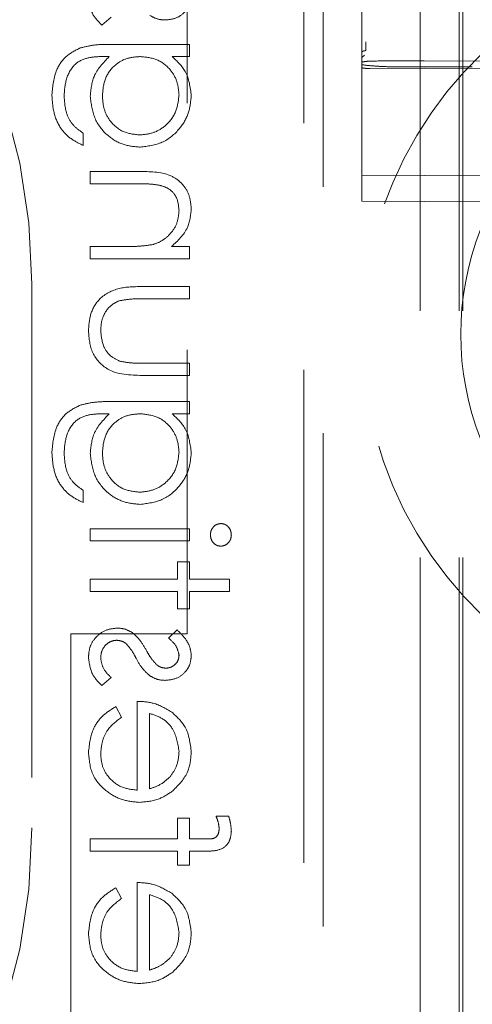
# Model space of a CAD drawing. Units: millimetres. Extents: x 11 to 205, y 5 to 292.
# Drawn here: x 93 to 94, y 127 to 129 of the extents above; entities that cross this region are included whole.
import ezdxf

# ---------------------------------------------------------------- set-up
doc = ezdxf.new("R2010")
doc.units = ezdxf.units.MM
doc.linetypes.add('HIDDEN', pattern=[1.905, 1.27, -0.635])

msp = doc.modelspace()

# ---------------------------------------------------------------- linework, layer by layer
at = {"color": 7, "linetype": 'HIDDEN', "lineweight": 18}
for p, q in [((94.3966, 124.5429), (94.3966, 229.5429)), ((94.3866, 124.5429), (94.3866, 205.2929)), ((94.2866, 124.5429), (94.2866, 205.1429)), ((94.1366, 152.0118), (94.1366, 129.0113)), ((93.6866, 135.873), (93.6866, 127.5216)), ((94.0366, 124.8629), (94.0366, 135.8629)), ((93.9866, 135.8216), (93.9866, 125.6716)), ((94.1366, 129.4166), (94.1366, 129.0464)), ((94.1366, 129.0464), (94.1366, 129.4166)), ((93.4667, 129.0889), (93.4904, 129.1097)), ((93.6924, 129.0395), (93.4894, 129.0395)), ((93.6924, 129.0081), (93.6924, 129.0395)), ((94.1366, 129.0464), (94.1366, 128.9871)), ((94.1435, 129.0114), (94.1359, 129.0059)), ((93.4724, 129.0081), (93.4856, 129.0081)), ((93.6476, 129.0081), (93.6924, 129.0081)), ((94.1366, 128.9871), (94.1366, 128.9359)), ((94.4979, 128.9963), (94.2966, 128.9973)), ((94.2966, 128.9781), (94.1565, 128.9774)), ((94.2966, 128.9819), (94.2324, 128.9816)), ((94.4208, 128.9813), (94.2966, 128.9819)), ((94.4967, 128.9771), (94.2966, 128.9781)), ((94.1366, 128.9359), (94.1366, 128.8586)), ((94.1366, 128.8586), (94.1366, 128.715)), ((93.4187, 128.7792), (93.4187, 128.8107)), ((93.5672, 128.7119), (93.4366, 128.7119)), ((93.4366, 128.7119), (93.4366, 128.6805)), ((94.1366, 128.715), (94.1366, 128.6358)), ((93.4366, 128.6805), (93.5569, 128.6805)), ((94.2966, 128.7016), (94.1366, 128.7024)), ((94.5166, 128.7027), (94.2966, 128.7016)), ((94.1366, 128.6358), (94.2966, 128.635)), ((94.2966, 128.635), (94.5166, 128.6361)), ((93.5291, 128.519), (93.4366, 128.519)), ((93.4366, 128.519), (93.4366, 128.4876)), ((93.6924, 128.519), (93.6462, 128.519)), ((93.6924, 128.4876), (93.6924, 128.519)), ((93.4366, 128.4876), (93.6924, 128.4876)), ((93.2866, 128.4215), (93.2866, 127.0216)), ((93.6924, 128.4158), (93.5679, 128.4158)), ((93.6924, 128.3844), (93.6924, 128.4158)), ((93.5737, 128.3844), (93.6924, 128.3844)), ((93.6924, 128.2183), (93.5737, 128.2183)), ((93.6924, 128.1869), (93.6924, 128.2183)), ((93.5702, 128.1869), (93.6924, 128.1869)), ((93.6924, 128.1196), (93.4894, 128.1196)), ((93.6924, 128.0882), (93.6924, 128.1196)), ((93.4724, 128.0882), (93.4856, 128.0882)), ((93.6476, 128.0882), (93.6924, 128.0882)), ((93.4187, 127.8594), (93.4187, 127.8908)), ((93.4366, 127.7921), (93.4366, 127.7607)), ((93.6924, 127.7921), (93.4366, 127.7921)), ((93.6924, 127.7607), (93.6924, 127.7921)), ((93.4366, 127.7607), (93.6924, 127.7607)), ((93.6924, 127.7068), (93.661, 127.7068)), ((93.661, 127.7068), (93.661, 127.6619)), ((93.6924, 127.6619), (93.6924, 127.7068)), ((93.661, 127.6619), (93.4366, 127.6619)), ((93.4366, 127.6619), (93.4366, 127.6305)), ((93.7956, 127.6619), (93.6924, 127.6619)), ((93.7956, 127.6305), (93.7956, 127.6619)), ((93.4366, 127.6305), (93.661, 127.6305)), ((93.661, 127.6305), (93.661, 127.5857)), ((93.6924, 127.5857), (93.6924, 127.6305)), ((93.6924, 127.6305), (93.7956, 127.6305)), ((93.661, 127.5857), (93.6924, 127.5857)), ((93.3866, 127.5216), (93.3866, 125.5216)), ((93.6866, 127.5216), (93.3866, 127.5216)), ((93.6605, 127.5318), (93.6385, 127.5105)), ((93.4667, 127.3882), (93.4904, 127.409)), ((93.5578, 127.3478), (93.5578, 127.119)), ((93.5174, 127.3065), (93.5027, 127.3344)), ((93.5892, 127.1223), (93.5892, 127.3164)), ((93.6924, 127.0472), (93.661, 127.0472)), ((93.661, 127.0472), (93.661, 126.9935)), ((93.6924, 126.9936), (93.6924, 127.0472)), ((93.7935, 127.0517), (93.7608, 127.0517)), ((93.661, 126.9935), (93.4366, 126.9934)), ((93.4366, 126.9934), (93.4366, 126.9619)), ((93.7278, 126.9936), (93.6924, 126.9936)), ((93.4366, 126.9619), (93.661, 126.9619)), ((93.661, 126.9619), (93.661, 126.926)), ((93.6924, 126.926), (93.6924, 126.9619)), ((93.6924, 126.9619), (93.7332, 126.9619)), ((93.661, 126.926), (93.6924, 126.926)), ((93.5578, 126.8812), (93.5578, 126.6523)), ((93.5174, 126.8398), (93.5027, 126.8677)), ((93.5892, 126.6556), (93.5892, 126.8498))]:
    msp.add_line(p, q, dxfattribs=at)
for centre, radius, start, end in [((91.7366, 128.4216), 1.55, 0, 180), ((95.1366, 128.2929), 1, 87.612, 272.388), ((95.1366, 128.2929), 0.7455, 158.7953, 201.2047), ((91.7366, 127.0216), 1.55, 180, 0)]:
    msp.add_arc(centre, radius, start, end, dxfattribs=at)
for points, knots in [([(93.4321, 129.162), (93.4342, 129.1461), (93.4379, 129.1178), (93.4579, 129.0977), (93.4667, 129.0889)], [0, 0, 0, 0, 0.5593327, 1, 1, 1, 1]), ([(93.6298, 129.1023), (93.6396, 129.1033), (93.6591, 129.1051), (93.6816, 129.1221), (93.695, 129.1439), (93.6962, 129.1593), (93.6969, 129.167)], [0, 0, 0, 0, 0.279958, 0.559529, 0.779604, 1, 1, 1, 1]), ([(93.5904, 129.114), (93.5973, 129.1102), (93.6096, 129.1034), (93.6236, 129.1026), (93.6298, 129.1023)], [0, 0, 0, 0, 0.559572, 1, 1, 1, 1]), ([(93.4894, 129.0395), (93.4745, 129.0395), (93.448, 129.0394), (93.4222, 129.033), (93.4109, 129.0302)], [0, 0, 0, 0, 0.560431, 1, 1, 1, 1]), ([(94.1466, 129.0464), (94.1466, 129.0424), (94.1466, 129.0344), (94.1465, 129.027), (94.1465, 129.0234)], [0, 0, 0, 0, 0.4997334, 1, 1, 1, 1]), ([(93.4109, 129.0302), (93.3982, 129.0239), (93.3728, 129.0114), (93.3434, 128.9683), (93.34, 128.932), (93.3379, 128.9099)], [0, 0, 0, 0, 0.280103, 0.56037, 1, 1, 1, 1]), ([(93.4109, 129.0302), (93.3982, 129.0239), (93.3728, 129.0114), (93.3434, 128.9683), (93.34, 128.932), (93.3379, 128.9099)], [0, 0, 0, 0, 0.280103, 0.56037, 1, 1, 1, 1]), ([(94.1366, 129.0189), (94.1368, 129.0194), (94.137, 129.0203), (94.1382, 129.0213), (94.1395, 129.022), (94.1411, 129.0226), (94.1434, 129.0232), (94.1453, 129.0233), (94.1465, 129.0234)], [0, 0, 0, 0, 0.22023, 0.352405, 0.487552, 0.622316, 0.754371, 1, 1, 1, 1]), ([(94.1366, 129.0062), (94.1366, 129.0079), (94.1366, 129.0109), (94.1366, 129.0139), (94.1366, 129.0152)], [0, 0, 0, 0, 0.55863, 1, 1, 1, 1]), ([(94.1366, 129.0113), (94.1366, 129.0112), (94.1366, 129.0089), (94.1366, 129.0047), (94.1366, 128.9978), (94.1366, 128.992), (94.1366, 128.9879), (94.1366, 128.9871)], [0, 0, 0, 0, 0.0122753, 0.3281366, 0.5755308, 0.9132818, 1, 1, 1, 1]), ([(93.3693, 128.9069), (93.3704, 128.9224), (93.3726, 128.9535), (93.3966, 128.9933), (93.4357, 129.0077), (93.4601, 129.008), (93.4724, 129.0081)], [0, 0, 0, 0, 0.2807892, 0.5598775, 0.7786557, 1, 1, 1, 1]), ([(93.3693, 128.9069), (93.3704, 128.9224), (93.3726, 128.9535), (93.3966, 128.9933), (93.4357, 129.0077), (93.4601, 129.008), (93.4724, 129.0081)], [0, 0, 0, 0, 0.2807892, 0.5598775, 0.7786557, 1, 1, 1, 1]), ([(93.4856, 129.0081), (93.4701, 128.9919), (93.4422, 128.963), (93.4383, 128.9234), (93.4366, 128.9059)], [0, 0, 0, 0, 0.558793, 1, 1, 1, 1]), ([(93.468, 128.9075), (93.4692, 128.9223), (93.4717, 128.952), (93.4972, 128.9865), (93.531, 129.0056), (93.5542, 129.0073), (93.5659, 129.0081)], [0, 0, 0, 0, 0.280178, 0.559288, 0.779425, 1, 1, 1, 1]), ([(93.468, 128.9075), (93.4692, 128.9223), (93.4717, 128.952), (93.4972, 128.9865), (93.531, 129.0056), (93.5542, 129.0073), (93.5659, 129.0081)], [0, 0, 0, 0, 0.280178, 0.559288, 0.779425, 1, 1, 1, 1]), ([(93.5659, 129.0081), (93.5806, 129.0066), (93.6099, 129.0036), (93.6433, 128.9772), (93.6621, 128.9439), (93.6643, 128.9209), (93.6654, 128.9094)], [0, 0, 0, 0, 0.2798443, 0.5591034, 0.7795597, 1, 1, 1, 1]), ([(93.5659, 129.0081), (93.5806, 129.0066), (93.6099, 129.0036), (93.6433, 128.9772), (93.6621, 128.9439), (93.6643, 128.9209), (93.6654, 128.9094)], [0, 0, 0, 0, 0.2798443, 0.5591034, 0.7795597, 1, 1, 1, 1]), ([(93.6969, 128.9069), (93.6942, 128.9291), (93.6894, 128.9689), (93.6604, 128.9961), (93.6476, 129.0081)], [0, 0, 0, 0, 0.558567, 1, 1, 1, 1]), ([(94.1565, 128.9965), (94.1515, 128.996), (94.1441, 128.9953), (94.1376, 128.9941), (94.1369, 128.9935), (94.1366, 128.9932)], [0, 0, 0, 0, 0.535092, 0.784243, 1, 1, 1, 1]), ([(94.2324, 128.9816), (94.2204, 128.9817), (94.1957, 128.9819), (94.1621, 128.984), (94.1444, 128.986), (94.1367, 128.9871), (94.1366, 128.9871)], [0, 0, 0, 0, 0.313229, 0.644953, 0.993343, 1, 1, 1, 1]), ([(94.2966, 128.9973), (94.2794, 128.9972), (94.2578, 128.9971), (94.235, 128.9969), (94.229, 128.9969), (94.2272, 128.9969), (94.2034, 128.9969), (94.1798, 128.9967), (94.1565, 128.9965)], [0, 0, 0, 0, 0.367271, 0.462949, 0.488815, 0.496218, 0.500004, 1, 1, 1, 1]), ([(94.1366, 128.9799), (94.1368, 128.9796), (94.1373, 128.979), (94.1408, 128.9783), (94.1459, 128.9777), (94.1515, 128.9774), (94.1551, 128.9774), (94.1565, 128.9774)], [0, 0, 0, 0, 0.217662, 0.43523, 0.652036, 0.867003, 1, 1, 1, 1]), ([(93.3379, 128.9099), (93.3388, 128.8945), (93.3407, 128.8639), (93.3578, 128.8236), (93.3861, 128.7951), (93.4078, 128.7845), (93.4187, 128.7792)], [0, 0, 0, 0, 0.28026, 0.559995, 0.779574, 1, 1, 1, 1]), ([(93.3379, 128.9099), (93.3388, 128.8945), (93.3407, 128.8639), (93.3578, 128.8236), (93.3861, 128.7951), (93.4078, 128.7845), (93.4187, 128.7792)], [0, 0, 0, 0, 0.28026, 0.559995, 0.779574, 1, 1, 1, 1]), ([(93.5641, 128.8062), (93.5494, 128.8078), (93.52, 128.811), (93.4877, 128.8389), (93.4703, 128.8729), (93.4688, 128.896), (93.468, 128.9075)], [0, 0, 0, 0, 0.279604, 0.559024, 0.779286, 1, 1, 1, 1]), ([(93.5641, 128.8062), (93.5494, 128.8078), (93.52, 128.811), (93.4877, 128.8389), (93.4703, 128.8729), (93.4688, 128.896), (93.468, 128.9075)], [0, 0, 0, 0, 0.279604, 0.559024, 0.779286, 1, 1, 1, 1]), ([(93.6654, 128.9094), (93.6637, 128.8943), (93.6601, 128.8642), (93.6334, 128.8299), (93.5995, 128.8098), (93.5759, 128.8074), (93.5641, 128.8062)], [0, 0, 0, 0, 0.279802, 0.559312, 0.779662, 1, 1, 1, 1]), ([(93.6654, 128.9094), (93.6637, 128.8943), (93.6601, 128.8642), (93.6334, 128.8299), (93.5995, 128.8098), (93.5759, 128.8074), (93.5641, 128.8062)], [0, 0, 0, 0, 0.279802, 0.559312, 0.779662, 1, 1, 1, 1]), ([(93.4187, 128.8107), (93.4099, 128.8168), (93.3924, 128.829), (93.3723, 128.8626), (93.3704, 128.8901), (93.3693, 128.9069)], [0, 0, 0, 0, 0.280322, 0.560285, 1, 1, 1, 1]), ([(93.4366, 128.9059), (93.439, 128.8868), (93.4437, 128.8486), (93.4772, 128.8048), (93.5203, 128.779), (93.5503, 128.7762), (93.5653, 128.7748)], [0, 0, 0, 0, 0.279707, 0.559402, 0.779646, 1, 1, 1, 1]), ([(93.4366, 128.9059), (93.439, 128.8868), (93.4437, 128.8486), (93.4772, 128.8048), (93.5203, 128.779), (93.5503, 128.7762), (93.5653, 128.7748)], [0, 0, 0, 0, 0.279707, 0.559402, 0.779646, 1, 1, 1, 1]), ([(93.5653, 128.7748), (93.5847, 128.7773), (93.6233, 128.7823), (93.6664, 128.8178), (93.6921, 128.8613), (93.6953, 128.8917), (93.6969, 128.9069)], [0, 0, 0, 0, 0.279512, 0.559103, 0.779646, 1, 1, 1, 1]), ([(93.5653, 128.7748), (93.5847, 128.7773), (93.6233, 128.7823), (93.6664, 128.8178), (93.6921, 128.8613), (93.6953, 128.8917), (93.6969, 128.9069)], [0, 0, 0, 0, 0.279512, 0.559103, 0.779646, 1, 1, 1, 1]), ([(93.6969, 128.6163), (93.6958, 128.6278), (93.6938, 128.6507), (93.6755, 128.6809), (93.6345, 128.7114), (93.595, 128.7117), (93.5672, 128.7119)], [0, 0, 0, 0, 0.187067, 0.373848, 0.560607, 1, 1, 1, 1]), ([(93.6969, 128.6163), (93.6958, 128.6278), (93.6938, 128.6507), (93.6755, 128.6809), (93.6345, 128.7114), (93.595, 128.7117), (93.5672, 128.7119)], [0, 0, 0, 0, 0.187067, 0.373848, 0.560607, 1, 1, 1, 1]), ([(93.5569, 128.6805), (93.5678, 128.6806), (93.5873, 128.6807), (93.6066, 128.678), (93.6151, 128.6768)], [0, 0, 0, 0, 0.5602475, 1, 1, 1, 1]), ([(93.6151, 128.6768), (93.6232, 128.6743), (93.6395, 128.6693), (93.6619, 128.6466), (93.6641, 128.6244), (93.6654, 128.6108)], [0, 0, 0, 0, 0.2812214, 0.5613974, 1, 1, 1, 1]), ([(93.6654, 128.6108), (93.6643, 128.5998), (93.6619, 128.5776), (93.644, 128.5516), (93.6224, 128.5326), (93.6059, 128.5268), (93.5977, 128.5238)], [0, 0, 0, 0, 0.279611, 0.559395, 0.77969, 1, 1, 1, 1]), ([(93.6462, 128.519), (93.6623, 128.5339), (93.6911, 128.5606), (93.6951, 128.5993), (93.6969, 128.6163)], [0, 0, 0, 0, 0.559185, 1, 1, 1, 1]), ([(93.5977, 128.5238), (93.585, 128.5221), (93.5622, 128.5189), (93.5392, 128.519), (93.5291, 128.519)], [0, 0, 0, 0, 0.559656, 1, 1, 1, 1]), ([(93.5679, 128.4158), (93.5487, 128.4155), (93.5107, 128.415), (93.4609, 128.3903), (93.4349, 128.3465), (93.4331, 128.3166), (93.4321, 128.3016)], [0, 0, 0, 0, 0.281517, 0.559597, 0.779333, 1, 1, 1, 1]), ([(93.5679, 128.4158), (93.5487, 128.4155), (93.5107, 128.415), (93.4609, 128.3903), (93.4349, 128.3465), (93.4331, 128.3166), (93.4321, 128.3016)], [0, 0, 0, 0, 0.281517, 0.559597, 0.779333, 1, 1, 1, 1]), ([(93.4635, 128.3019), (93.4641, 128.311), (93.4651, 128.3291), (93.4761, 128.3525), (93.4919, 128.3701), (93.5049, 128.3762), (93.5114, 128.3792)], [0, 0, 0, 0, 0.280341, 0.560047, 0.780099, 1, 1, 1, 1]), ([(93.5114, 128.3792), (93.523, 128.3811), (93.5436, 128.3845), (93.5645, 128.3844), (93.5737, 128.3844)], [0, 0, 0, 0, 0.5593755, 1, 1, 1, 1]), ([(93.4321, 128.3016), (93.4337, 128.2821), (93.4368, 128.2434), (93.4879, 128.1889), (93.5389, 128.1877), (93.5702, 128.1869)], [0, 0, 0, 0, 0.280975, 0.559776, 1, 1, 1, 1]), ([(93.4321, 128.3016), (93.4337, 128.2821), (93.4368, 128.2434), (93.4879, 128.1889), (93.5389, 128.1877), (93.5702, 128.1869)], [0, 0, 0, 0, 0.280975, 0.559776, 1, 1, 1, 1]), ([(93.5139, 128.2233), (93.5054, 128.2272), (93.4882, 128.2349), (93.4678, 128.2631), (93.4651, 128.2872), (93.4635, 128.3019)], [0, 0, 0, 0, 0.280124, 0.560571, 1, 1, 1, 1]), ([(93.5737, 128.2183), (93.5625, 128.2183), (93.5424, 128.2183), (93.5226, 128.2218), (93.5139, 128.2233)], [0, 0, 0, 0, 0.560364, 1, 1, 1, 1]), ([(93.4109, 128.1103), (93.3982, 128.1041), (93.3728, 128.0916), (93.3434, 128.0484), (93.34, 128.0121), (93.3379, 127.99)], [0, 0, 0, 0, 0.280081, 0.560326, 1, 1, 1, 1]), ([(93.4109, 128.1103), (93.3982, 128.1041), (93.3728, 128.0916), (93.3434, 128.0484), (93.34, 128.0121), (93.3379, 127.99)], [0, 0, 0, 0, 0.280081, 0.560326, 1, 1, 1, 1]), ([(93.4894, 128.1196), (93.4745, 128.1196), (93.448, 128.1195), (93.4222, 128.1131), (93.4109, 128.1103)], [0, 0, 0, 0, 0.560448, 1, 1, 1, 1]), ([(93.3693, 127.987), (93.3704, 128.0026), (93.3726, 128.0336), (93.3966, 128.0734), (93.4357, 128.0878), (93.4601, 128.0881), (93.4724, 128.0882)], [0, 0, 0, 0, 0.280791, 0.55988, 0.77866, 1, 1, 1, 1]), ([(93.3693, 127.987), (93.3704, 128.0026), (93.3726, 128.0336), (93.3966, 128.0734), (93.4357, 128.0878), (93.4601, 128.0881), (93.4724, 128.0882)], [0, 0, 0, 0, 0.280791, 0.55988, 0.77866, 1, 1, 1, 1]), ([(93.4856, 128.0882), (93.4701, 128.072), (93.4422, 128.0431), (93.4383, 128.0035), (93.4366, 127.986)], [0, 0, 0, 0, 0.5587, 1, 1, 1, 1]), ([(93.468, 127.9876), (93.4692, 128.0025), (93.4717, 128.0321), (93.4972, 128.0666), (93.531, 128.0858), (93.5542, 128.0874), (93.5659, 128.0882)], [0, 0, 0, 0, 0.280124, 0.559255, 0.779409, 1, 1, 1, 1]), ([(93.468, 127.9876), (93.4692, 128.0025), (93.4717, 128.0321), (93.4972, 128.0666), (93.531, 128.0858), (93.5542, 128.0874), (93.5659, 128.0882)], [0, 0, 0, 0, 0.280124, 0.559255, 0.779409, 1, 1, 1, 1]), ([(93.5659, 128.0882), (93.5806, 128.0867), (93.61, 128.0837), (93.6433, 128.0573), (93.6621, 128.024), (93.6643, 128.001), (93.6654, 127.9895)], [0, 0, 0, 0, 0.2798124, 0.5590545, 0.7794976, 1, 1, 1, 1]), ([(93.5659, 128.0882), (93.5806, 128.0867), (93.61, 128.0837), (93.6433, 128.0573), (93.6621, 128.024), (93.6643, 128.001), (93.6654, 127.9895)], [0, 0, 0, 0, 0.2798124, 0.5590545, 0.7794976, 1, 1, 1, 1]), ([(93.6969, 127.987), (93.6942, 128.0092), (93.6894, 128.049), (93.6604, 128.0762), (93.6476, 128.0882)], [0, 0, 0, 0, 0.55861, 1, 1, 1, 1]), ([(93.3379, 127.99), (93.3388, 127.9747), (93.3407, 127.944), (93.3578, 127.9037), (93.3861, 127.8752), (93.4078, 127.8647), (93.4187, 127.8594)], [0, 0, 0, 0, 0.280198, 0.559943, 0.779531, 1, 1, 1, 1]), ([(93.3379, 127.99), (93.3388, 127.9747), (93.3407, 127.944), (93.3578, 127.9037), (93.3861, 127.8752), (93.4078, 127.8647), (93.4187, 127.8594)], [0, 0, 0, 0, 0.280198, 0.559943, 0.779531, 1, 1, 1, 1]), ([(93.4187, 127.8908), (93.4099, 127.8969), (93.3924, 127.9091), (93.3723, 127.9427), (93.3704, 127.9702), (93.3693, 127.987)], [0, 0, 0, 0, 0.280297, 0.560325, 1, 1, 1, 1]), ([(93.4366, 127.986), (93.439, 127.9669), (93.4437, 127.9287), (93.4772, 127.8849), (93.5203, 127.8592), (93.5503, 127.8563), (93.5653, 127.8549)], [0, 0, 0, 0, 0.27972, 0.559381, 0.779635, 1, 1, 1, 1]), ([(93.4366, 127.986), (93.439, 127.9669), (93.4437, 127.9287), (93.4772, 127.8849), (93.5203, 127.8592), (93.5503, 127.8563), (93.5653, 127.8549)], [0, 0, 0, 0, 0.27972, 0.559381, 0.779635, 1, 1, 1, 1]), ([(93.5641, 127.8863), (93.5494, 127.8879), (93.52, 127.8911), (93.4877, 127.9191), (93.4703, 127.953), (93.4688, 127.9761), (93.468, 127.9876)], [0, 0, 0, 0, 0.279571, 0.558974, 0.779223, 1, 1, 1, 1]), ([(93.5641, 127.8863), (93.5494, 127.8879), (93.52, 127.8911), (93.4877, 127.9191), (93.4703, 127.953), (93.4688, 127.9761), (93.468, 127.9876)], [0, 0, 0, 0, 0.279571, 0.558974, 0.779223, 1, 1, 1, 1]), ([(93.6654, 127.9895), (93.6637, 127.9744), (93.6601, 127.9443), (93.6334, 127.91), (93.5995, 127.8899), (93.5759, 127.8875), (93.5641, 127.8863)], [0, 0, 0, 0, 0.2797429, 0.5592661, 0.7796643, 1, 1, 1, 1]), ([(93.6654, 127.9895), (93.6637, 127.9744), (93.6601, 127.9443), (93.6334, 127.91), (93.5995, 127.8899), (93.5759, 127.8875), (93.5641, 127.8863)], [0, 0, 0, 0, 0.2797429, 0.5592661, 0.7796643, 1, 1, 1, 1]), ([(93.5653, 127.8549), (93.5847, 127.8574), (93.6233, 127.8624), (93.6664, 127.8979), (93.6921, 127.9414), (93.6953, 127.9718), (93.6969, 127.987)], [0, 0, 0, 0, 0.279506, 0.559055, 0.779594, 1, 1, 1, 1]), ([(93.5653, 127.8549), (93.5847, 127.8574), (93.6233, 127.8624), (93.6664, 127.8979), (93.6921, 127.9414), (93.6953, 127.9718), (93.6969, 127.987)], [0, 0, 0, 0, 0.279506, 0.559055, 0.779594, 1, 1, 1, 1]), ([(93.773, 127.8055), (93.7689, 127.8049), (93.7606, 127.8037), (93.7521, 127.7954), (93.7469, 127.786), (93.7465, 127.7795), (93.7462, 127.7762)], [0, 0, 0, 0, 0.2790898, 0.5588207, 0.7793681, 1, 1, 1, 1]), ([(93.8001, 127.7762), (93.7996, 127.7804), (93.7988, 127.7887), (93.7918, 127.7983), (93.7828, 127.8045), (93.7763, 127.8052), (93.773, 127.8055)], [0, 0, 0, 0, 0.279846, 0.559641, 0.77988, 1, 1, 1, 1]), ([(93.7462, 127.7762), (93.7467, 127.7721), (93.7475, 127.7639), (93.7546, 127.7545), (93.7633, 127.7483), (93.7698, 127.7476), (93.773, 127.7472)], [0, 0, 0, 0, 0.279702, 0.55986, 0.779917, 1, 1, 1, 1]), ([(93.773, 127.7472), (93.7771, 127.7478), (93.7854, 127.7489), (93.794, 127.7572), (93.7993, 127.7665), (93.7998, 127.773), (93.8001, 127.7762)], [0, 0, 0, 0, 0.279327, 0.558953, 0.779411, 1, 1, 1, 1]), ([(93.506, 127.5363), (93.495, 127.535), (93.473, 127.5325), (93.4486, 127.5121), (93.4341, 127.4873), (93.4328, 127.47), (93.4321, 127.4613)], [0, 0, 0, 0, 0.279594, 0.559236, 0.779462, 1, 1, 1, 1]), ([(93.5456, 127.5244), (93.5386, 127.5282), (93.5263, 127.5351), (93.5122, 127.5359), (93.506, 127.5363)], [0, 0, 0, 0, 0.559613, 1, 1, 1, 1]), ([(93.5815, 127.4783), (93.576, 127.488), (93.5664, 127.5052), (93.5519, 127.5185), (93.5456, 127.5244)], [0, 0, 0, 0, 0.560667, 1, 1, 1, 1]), ([(93.6969, 127.4663), (93.6961, 127.4735), (93.6944, 127.4879), (93.6815, 127.5107), (93.6685, 127.5238), (93.6605, 127.5318)], [0, 0, 0, 0, 0.279614, 0.55979, 1, 1, 1, 1]), ([(93.4635, 127.4597), (93.4642, 127.4661), (93.4654, 127.4788), (93.4762, 127.4934), (93.4897, 127.5033), (93.4997, 127.5044), (93.5047, 127.5049)], [0, 0, 0, 0, 0.280023, 0.559704, 0.779929, 1, 1, 1, 1]), ([(93.5047, 127.5049), (93.5097, 127.5044), (93.5186, 127.5036), (93.5259, 127.4985), (93.5291, 127.4963)], [0, 0, 0, 0, 0.559672, 1, 1, 1, 1]), ([(93.5291, 127.4963), (93.5348, 127.4896), (93.545, 127.4776), (93.5522, 127.4636), (93.5554, 127.4575)], [0, 0, 0, 0, 0.5590772, 1, 1, 1, 1]), ([(93.6385, 127.5105), (93.6462, 127.5037), (93.6599, 127.4917), (93.6638, 127.4741), (93.6654, 127.4663)], [0, 0, 0, 0, 0.562114, 1, 1, 1, 1]), ([(93.6078, 127.4418), (93.6021, 127.448), (93.5919, 127.4592), (93.5846, 127.4725), (93.5815, 127.4783)], [0, 0, 0, 0, 0.558882, 1, 1, 1, 1]), ([(93.6298, 127.4017), (93.6396, 127.4026), (93.6591, 127.4045), (93.6816, 127.4215), (93.695, 127.4433), (93.6962, 127.4586), (93.6969, 127.4663)], [0, 0, 0, 0, 0.279958, 0.559529, 0.779604, 1, 1, 1, 1]), ([(93.6654, 127.4663), (93.6648, 127.4614), (93.6635, 127.4514), (93.6538, 127.4408), (93.6427, 127.4342), (93.6349, 127.4334), (93.631, 127.4331)], [0, 0, 0, 0, 0.2792109, 0.5590049, 0.7795675, 1, 1, 1, 1]), ([(93.4321, 127.4613), (93.4342, 127.4455), (93.4379, 127.4171), (93.4579, 127.3971), (93.4667, 127.3882)], [0, 0, 0, 0, 0.559271, 1, 1, 1, 1]), ([(93.4904, 127.409), (93.4823, 127.417), (93.4679, 127.4312), (93.4649, 127.451), (93.4635, 127.4597)], [0, 0, 0, 0, 0.560847, 1, 1, 1, 1]), ([(93.5554, 127.4575), (93.5606, 127.4482), (93.5699, 127.4315), (93.5841, 127.4189), (93.5904, 127.4134)], [0, 0, 0, 0, 0.560767, 1, 1, 1, 1]), ([(93.631, 127.4331), (93.6263, 127.4337), (93.6178, 127.4347), (93.6109, 127.4396), (93.6078, 127.4418)], [0, 0, 0, 0, 0.559018, 1, 1, 1, 1]), ([(93.5904, 127.4134), (93.5973, 127.4096), (93.6096, 127.4028), (93.6236, 127.402), (93.6298, 127.4017)], [0, 0, 0, 0, 0.559572, 1, 1, 1, 1]), ([(93.6465, 127.32), (93.6311, 127.3291), (93.6036, 127.3454), (93.5718, 127.3471), (93.5578, 127.3478)], [0, 0, 0, 0, 0.558887, 1, 1, 1, 1]), ([(93.5027, 127.3344), (93.4912, 127.3272), (93.4681, 127.3129), (93.4383, 127.2728), (93.4344, 127.2377), (93.4321, 127.2162)], [0, 0, 0, 0, 0.280881, 0.561335, 1, 1, 1, 1]), ([(93.5027, 127.3344), (93.4912, 127.3272), (93.4681, 127.3129), (93.4383, 127.2728), (93.4344, 127.2377), (93.4321, 127.2162)], [0, 0, 0, 0, 0.280881, 0.561335, 1, 1, 1, 1]), ([(93.5892, 127.3164), (93.6012, 127.3126), (93.6253, 127.305), (93.6575, 127.2707), (93.6624, 127.2384), (93.6654, 127.2186)], [0, 0, 0, 0, 0.281356, 0.561554, 1, 1, 1, 1]), ([(93.5892, 127.3164), (93.6012, 127.3126), (93.6253, 127.305), (93.6575, 127.2707), (93.6624, 127.2384), (93.6654, 127.2186)], [0, 0, 0, 0, 0.281356, 0.561554, 1, 1, 1, 1]), ([(93.6969, 127.217), (93.6942, 127.2397), (93.6895, 127.2804), (93.6597, 127.3079), (93.6465, 127.32)], [0, 0, 0, 0, 0.558919, 1, 1, 1, 1]), ([(93.4635, 127.2123), (93.4644, 127.2229), (93.4662, 127.244), (93.4814, 127.28), (93.5037, 127.2964), (93.5174, 127.3065)], [0, 0, 0, 0, 0.280506, 0.561056, 1, 1, 1, 1]), ([(93.4321, 127.2162), (93.4339, 127.1968), (93.4373, 127.1579), (93.4747, 127.1161), (93.5184, 127.0917), (93.5486, 127.0889), (93.5638, 127.0876)], [0, 0, 0, 0, 0.279889, 0.558841, 0.77943, 1, 1, 1, 1]), ([(93.4321, 127.2162), (93.4339, 127.1968), (93.4373, 127.1579), (93.4747, 127.1161), (93.5184, 127.0917), (93.5486, 127.0889), (93.5638, 127.0876)], [0, 0, 0, 0, 0.279889, 0.558841, 0.77943, 1, 1, 1, 1]), ([(93.5578, 127.119), (93.5439, 127.1206), (93.5162, 127.1238), (93.4849, 127.1486), (93.4662, 127.1796), (93.4644, 127.2014), (93.4635, 127.2123)], [0, 0, 0, 0, 0.279913, 0.559322, 0.779503, 1, 1, 1, 1]), ([(93.5578, 127.119), (93.5439, 127.1206), (93.5162, 127.1238), (93.4849, 127.1486), (93.4662, 127.1796), (93.4644, 127.2014), (93.4635, 127.2123)], [0, 0, 0, 0, 0.279913, 0.559322, 0.779503, 1, 1, 1, 1]), ([(93.6654, 127.2186), (93.6643, 127.2051), (93.6621, 127.1808), (93.6478, 127.1613), (93.6415, 127.1527)], [0, 0, 0, 0, 0.559532, 1, 1, 1, 1]), ([(93.6492, 127.117), (93.6646, 127.1327), (93.6923, 127.1608), (93.6955, 127.1998), (93.6969, 127.217)], [0, 0, 0, 0, 0.558589, 1, 1, 1, 1]), ([(93.6415, 127.1527), (93.6328, 127.1451), (93.6174, 127.1314), (93.5978, 127.1251), (93.5892, 127.1223)], [0, 0, 0, 0, 0.55878, 1, 1, 1, 1]), ([(93.5638, 127.0876), (93.5812, 127.0891), (93.6122, 127.0919), (93.6379, 127.1094), (93.6492, 127.117)], [0, 0, 0, 0, 0.559444, 1, 1, 1, 1]), ([(93.7608, 127.0517), (93.7631, 127.0459), (93.7672, 127.0357), (93.7682, 127.0247), (93.7687, 127.0199)], [0, 0, 0, 0, 0.560063, 1, 1, 1, 1]), ([(93.8001, 127.0134), (93.7995, 127.0207), (93.7985, 127.0336), (93.795, 127.0462), (93.7935, 127.0517)], [0, 0, 0, 0, 0.5596859, 1, 1, 1, 1]), ([(93.7687, 127.0199), (93.7683, 127.015), (93.7677, 127.0077), (93.7623, 126.9996), (93.7541, 126.9932), (93.7414, 126.9939), (93.732, 126.9937), (93.7278, 126.9936)], [0, 0, 0, 0, 0.249353, 0.374535, 0.498968, 0.779116, 1, 1, 1, 1]), ([(93.7332, 126.9619), (93.7423, 126.9619), (93.7603, 126.962), (93.7853, 126.9712), (93.7983, 126.992), (93.7995, 127.0063), (93.8001, 127.0134)], [0, 0, 0, 0, 0.281884, 0.559447, 0.779364, 1, 1, 1, 1]), ([(93.6465, 126.8533), (93.6311, 126.8624), (93.6036, 126.8787), (93.5718, 126.8804), (93.5578, 126.8812)], [0, 0, 0, 0, 0.558855, 1, 1, 1, 1]), ([(93.5027, 126.8677), (93.4912, 126.8605), (93.4681, 126.8462), (93.4383, 126.8061), (93.4344, 126.771), (93.4321, 126.7496)], [0, 0, 0, 0, 0.280877, 0.56126, 1, 1, 1, 1]), ([(93.5027, 126.8677), (93.4912, 126.8605), (93.4681, 126.8462), (93.4383, 126.8061), (93.4344, 126.771), (93.4321, 126.7496)], [0, 0, 0, 0, 0.280877, 0.56126, 1, 1, 1, 1]), ([(93.4635, 126.7456), (93.4644, 126.7562), (93.4662, 126.7774), (93.4814, 126.8133), (93.5037, 126.8298), (93.5174, 126.8398)], [0, 0, 0, 0, 0.280486, 0.561016, 1, 1, 1, 1]), ([(93.5892, 126.8498), (93.6012, 126.8459), (93.6253, 126.8383), (93.6575, 126.804), (93.6624, 126.7717), (93.6654, 126.752)], [0, 0, 0, 0, 0.281313, 0.561567, 1, 1, 1, 1]), ([(93.5892, 126.8498), (93.6012, 126.8459), (93.6253, 126.8383), (93.6575, 126.804), (93.6624, 126.7717), (93.6654, 126.752)], [0, 0, 0, 0, 0.281313, 0.561567, 1, 1, 1, 1]), ([(93.6969, 126.7503), (93.6942, 126.7731), (93.6895, 126.8137), (93.6597, 126.8412), (93.6465, 126.8533)], [0, 0, 0, 0, 0.558963, 1, 1, 1, 1]), ([(93.4321, 126.7496), (93.4339, 126.7301), (93.4374, 126.6912), (93.4747, 126.6495), (93.5184, 126.625), (93.5486, 126.6223), (93.5638, 126.6209)], [0, 0, 0, 0, 0.279835, 0.558835, 0.779427, 1, 1, 1, 1]), ([(93.4321, 126.7496), (93.4339, 126.7301), (93.4374, 126.6912), (93.4747, 126.6495), (93.5184, 126.625), (93.5486, 126.6223), (93.5638, 126.6209)], [0, 0, 0, 0, 0.279835, 0.558835, 0.779427, 1, 1, 1, 1]), ([(93.5578, 126.6523), (93.5439, 126.6539), (93.5162, 126.6572), (93.4849, 126.6819), (93.4662, 126.7129), (93.4644, 126.7347), (93.4635, 126.7456)], [0, 0, 0, 0, 0.279901, 0.559315, 0.779499, 1, 1, 1, 1]), ([(93.5578, 126.6523), (93.5439, 126.6539), (93.5162, 126.6572), (93.4849, 126.6819), (93.4662, 126.7129), (93.4644, 126.7347), (93.4635, 126.7456)], [0, 0, 0, 0, 0.279901, 0.559315, 0.779499, 1, 1, 1, 1]), ([(93.6654, 126.752), (93.6643, 126.7384), (93.6621, 126.7141), (93.6478, 126.6946), (93.6415, 126.6861)], [0, 0, 0, 0, 0.55946, 1, 1, 1, 1]), ([(93.6492, 126.6504), (93.6646, 126.6661), (93.6923, 126.6942), (93.6955, 126.7331), (93.6969, 126.7503)], [0, 0, 0, 0, 0.558589, 1, 1, 1, 1]), ([(93.6415, 126.6861), (93.6328, 126.6784), (93.6174, 126.6648), (93.5978, 126.6584), (93.5892, 126.6556)], [0, 0, 0, 0, 0.558832, 1, 1, 1, 1]), ([(93.5638, 126.6209), (93.5812, 126.6225), (93.6122, 126.6253), (93.6379, 126.6427), (93.6492, 126.6504)], [0, 0, 0, 0, 0.559444, 1, 1, 1, 1])]:
    msp.add_open_spline(points, degree=3, knots=knots, dxfattribs=at)

doc.saveas('drawing.dxf')
